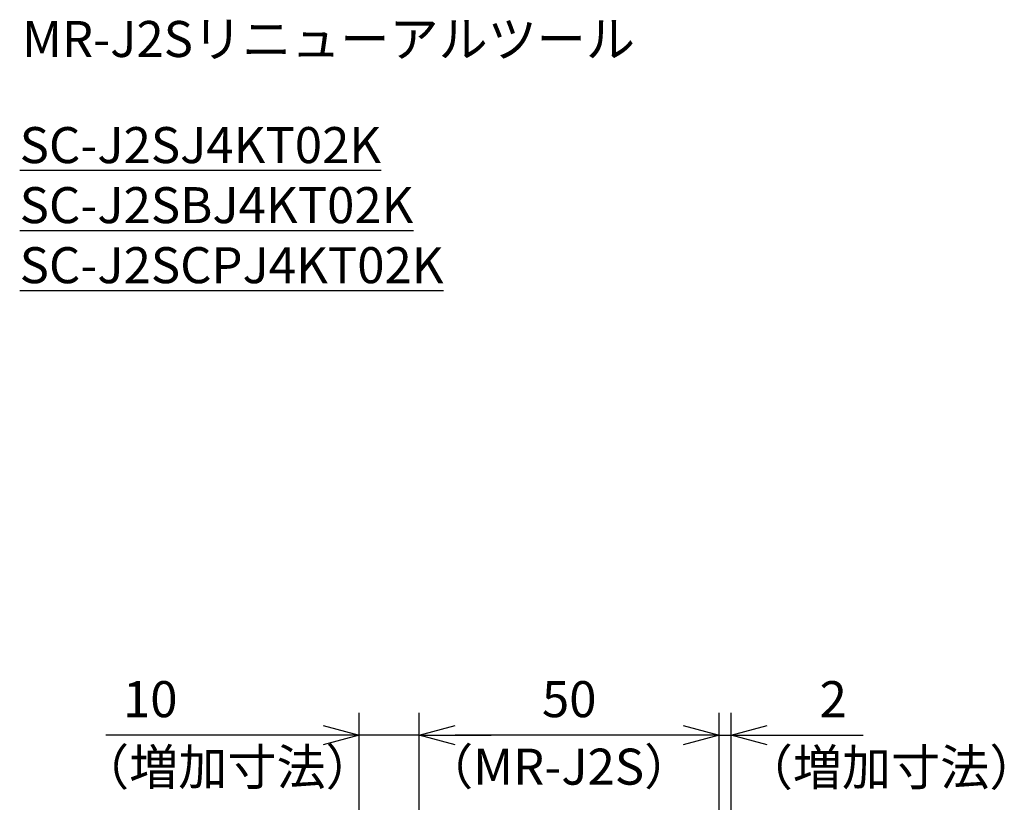
# Model space of a CAD drawing. Units: millimetres. Extents: x 2032 to 2490, y 214 to 778.
# Drawn here: x 2033 to 2198, y 648 to 778 of the extents above; entities that cross this region are included whole.
import ezdxf

# ---------------------------------------------------------------- set-up
doc = ezdxf.new("R2010")
doc.units = ezdxf.units.MM
doc.header["$LTSCALE"] = 0.5
doc.layers.add('AM_REFDIM', color=9, linetype='Continuous', lineweight=25)
doc.styles.add('MSG', font='txt')
doc.styles.get("Standard").update_dxf_attribs({"font": 'romans.shx', "bigfont": 'extfont.shx'})
doc.dimstyles.new('STANDARD$0', dxfattribs={"dimscale": 2, "dimtxt": 2.5, "dimasz": 2.5, "dimexe": 1.25, "dimexo": 0.625, "dimgap": 1, "dimtad": 1, "dimdec": 4, "dimdsep": 46, "dimtxsty": 'Standard', "dimblk": 'OPEN30', "dimcen": 0, "dimclrd": 9, "dimclre": 9, "dimclrt": 9, "dimadec": 0, "dimazin": 0, "dimtfac": 1, "dimtdec": 4, "dimtmove": 0, "dimatfit": 3, "dimldrblk": 'OPEN30', "dimfxl": 1, "dimtolj": 1, "dimlwd": -1, "dimlwe": -1, "dimarcsym": 0})

# ---------------------------------------------------------------- blocks, each defined once
blk = doc.blocks.new('_OPEN30')
at = {"color": 0, "linetype": 'ByBlock'}
for p, q in [((-1, 0.268), (0, 0)), ((0, 0), (-1, -0.268)), ((0, 0), (-1, 0))]:
    blk.add_line(p, q, dxfattribs=at)
blk = doc.blocks.new('*D7')
at = {"layer": 'AM_REFDIM', "color": 9}
for p, q in [((2100.07, 620.58), (2100.07, 662.61)), ((2150.07, 620.58), (2150.07, 662.61)), ((2144.07, 658.86), (2106.07, 658.86))]:
    blk.add_line(p, q, dxfattribs=at)
at = {"layer": 'Defpoints', "color": 0}
for p in [(2100.07, 658.86), (2100.07, 618.7), (2150.07, 618.7)]:
    blk.add_point(p, dxfattribs=at)
at = {"layer": 'AM_REFDIM', "color": 9, "xscale": 6, "yscale": 6, "zscale": 6, "rotation": 180}
blk.add_blockref('_OPEN30', (2100.07, 658.86), dxfattribs=at)
at = {"layer": 'AM_REFDIM', "color": 9, "xscale": 6, "yscale": 6, "zscale": 6}
blk.add_blockref('_OPEN30', (2150.07, 658.86), dxfattribs=at)
at = {"layer": 'AM_REFDIM', "color": 9, "insert": (2125.07, 664.86), "char_height": 6, "attachment_point": 5}
blk.add_mtext('\\A1;50', dxfattribs=at)
blk = doc.blocks.new('*D8')
at = {"layer": 'AM_REFDIM', "color": 9}
for p, q in [((2152.07, 620.88), (2152.07, 662.61)), ((2144.07, 658.86), (2138.07, 658.86)), ((2150.07, 658.86), (2152.07, 658.86)), ((2158.07, 658.86), (2174.07, 658.86))]:
    blk.add_line(p, q, dxfattribs=at)
at = {"layer": 'Defpoints', "color": 0}
for p in [(2152.07, 658.86), (2152.07, 619), (2150.07, 451.5)]:
    blk.add_point(p, dxfattribs=at)
at = {"layer": 'AM_REFDIM', "color": 9, "xscale": 6, "yscale": 6, "zscale": 6}
blk.add_blockref('_OPEN30', (2150.07, 658.86), dxfattribs=at)
at = {"layer": 'AM_REFDIM', "color": 9, "xscale": 6, "yscale": 6, "zscale": 6, "rotation": 180}
blk.add_blockref('_OPEN30', (2152.07, 658.86), dxfattribs=at)
at = {"layer": 'AM_REFDIM', "color": 9, "insert": (2169.07, 664.86), "char_height": 6, "attachment_point": 5}
blk.add_mtext('\\A1;2', dxfattribs=at)
blk = doc.blocks.new('*D20')
at = {"color": 9}
for p, q in [((2090.07, 621.38), (2090.07, 662.61)), ((2100.07, 621.38), (2100.07, 662.61)), ((2084.07, 658.86), (2047.81, 658.86)), ((2100.07, 658.86), (2090.07, 658.86)), ((2106.07, 658.86), (2112.07, 658.86))]:
    blk.add_line(p, q, dxfattribs=at)
at = {"layer": 'Defpoints', "color": 0}
for p in [(2100.07, 658.86), (2090.07, 619.5), (2100.07, 619.5)]:
    blk.add_point(p, dxfattribs=at)
at = {"color": 9, "xscale": 6, "yscale": 6, "zscale": 6}
blk.add_blockref('_OPEN30', (2090.07, 658.86), dxfattribs=at)
at = {"color": 9, "xscale": 6, "yscale": 6, "zscale": 6, "rotation": 180}
blk.add_blockref('_OPEN30', (2100.07, 658.86), dxfattribs=at)
at = {"color": 9, "insert": (2055.24, 664.86), "char_height": 6, "attachment_point": 5}
blk.add_mtext('\\A1;10', dxfattribs=at)

msp = doc.modelspace()

# ---------------------------------------------------------------- texts
at = {"color": 0, "char_height": 6, "width": 147.1690774, "attachment_point": 1, "style": 'MSG'}
for s, insert in [('MR-J2Sリニューアルツール', (2033.87674, 777.80691)), ('{\\LSC-J2SJ4KT02K}', (2033.48083, 760.13665)), ('{\\LSC-J2SBJ4KT02K}', (2033.48083, 750.13665)), ('{\\LSC-J2SCPJ4KT02K}', (2033.48083, 740.13665))]:
    msp.add_mtext(s, dxfattribs=dict(at, insert=insert))
at = {"layer": 'AM_REFDIM'}
for s, p in [('（増加寸法）', (2043.54274, 650.54439)), ('（MR-J2S）', (2100.88044, 650.61856)), ('（増加寸法）', (2154.15931, 650.49892))]:
    msp.add_text(s, height=6, dxfattribs=at).set_placement(p)

# ---------------------------------------------------------------- dimensions: what is measured, and where the dimension line sits
dim = msp.add_linear_dim(base=(2100.06791, 658.85816), p1=(2090.06791, 619.50179), p2=(2100.06791, 619.50179), dimstyle='STANDARD$0', override={"dimscale": 3, "dimtxt": 2, "dimasz": 2})
dim.commit()
dim.dimension.update_dxf_attribs({"geometry": '*D20', "text_midpoint": (2055.23934, 658.85816), "dimtype": 160})
dim = msp.add_linear_dim(base=(2100.06791, 658.85816), p1=(2150.06791, 618.70179), p2=(2100.06791, 618.70179), dimstyle='STANDARD$0', override={"dimscale": 3, "dimtxt": 2, "dimasz": 2, "dimdec": 2, "dimtdec": 2}, dxfattribs=at)
dim.commit()
dim.dimension.update_dxf_attribs({"geometry": '*D7', "text_midpoint": (2125.06791, 658.85816), "dimtype": 160})
dim = msp.add_linear_dim(base=(2152.06791, 658.85816), p1=(2150.06791, 451.50179), p2=(2152.06791, 619.00179), dimstyle='STANDARD$0', override={"dimscale": 3, "dimtxt": 2, "dimasz": 2, "dimdec": 2, "dimse1": 1, "dimsd1": 0, "dimtdec": 2}, dxfattribs=at)
dim.commit()
dim.dimension.update_dxf_attribs({"geometry": '*D8', "text_midpoint": (2169.06791, 664.85816)})

doc.saveas('drawing.dxf')
